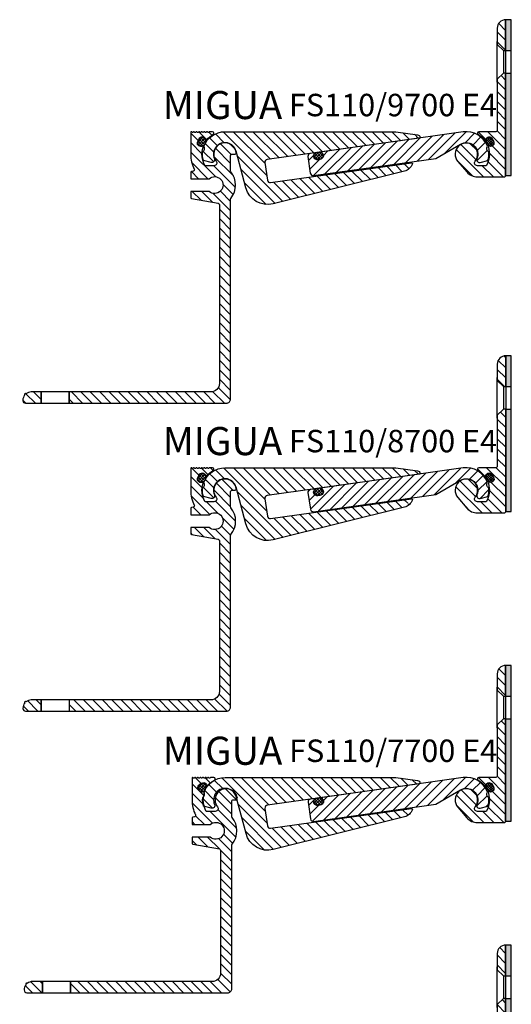
# Model space of a CAD drawing. Units: millimetres. Extents: x 0 to 625, y 0 to 679.
# Drawn here: x 450 to 625, y 329 to 679 of the extents above; entities that cross this region are included whole.
import ezdxf

# ---------------------------------------------------------------- set-up
doc = ezdxf.new("R2010")
doc.units = ezdxf.units.MM
doc.layers.add('AM_0', color=7, linetype='Continuous', lineweight=50)
doc.layers.add('GEOMETRIE', color=4, linetype='Continuous')
doc.layers.add('SCHRAFFUR', color=3, linetype='Continuous')
doc.styles.add('ISO 8', font='iso8.shx', dxfattribs={"oblique": 15})
doc.styles.add('MIGUA', font='iso8.shx')

# ---------------------------------------------------------------- blocks, each defined once
blk = doc.blocks.new('*X12')
at = {"color": 0}
for p, q in [((149.8, 209.9), (151.72, 211.83)), ((153.19, 209.76), (155.26, 211.83)), ((157.9, 210.93), (157.99, 211.02)), ((149.8, 206.37), (152.88, 209.45)), ((158, 203.96), (161.86, 207.82)), ((158.89, 201.31), (164.51, 206.94)), ((149.84, 202.87), (153.59, 206.62)), ((164.93, 203.83), (165.89, 204.78)), ((149.8, 195.76), (154.51, 200.48)), ((150.44, 199.93), (153.82, 203.31)), ((156.08, 194.98), (164, 202.89)), ((152.55, 194.98), (157.3, 199.73)), ((159.9, 195.26), (164, 199.36)), ((161.28, 193.1), (164.74, 196.56)), ((158.21, 186.49), (165.69, 193.98)), ((149.8, 188.69), (151.58, 190.48)), ((152.2, 187.55), (155.12, 190.48)), ((155.2, 187.02), (157.93, 189.75)), ((160, 184.75), (165.31, 190.06)), ((160, 181.21), (164, 185.21)), ((160, 177.68), (164, 181.68)), ((160, 174.14), (164, 178.14)), ((160, 170.61), (164, 174.61)), ((160, 167.07), (164, 171.07)), ((160, 163.54), (164, 167.54)), ((160, 160), (164, 164)), ((159.99, 156.45), (164, 160.46)), ((156.8, 149.73), (164, 156.93)), ((89.7, 149.8), (93.62, 153.73)), ((93.16, 149.73), (97.16, 153.73)), ((96.69, 149.73), (100.69, 153.73)), ((100.23, 149.73), (104.23, 153.73)), ((103.76, 149.73), (107.76, 153.73)), ((107.3, 149.73), (109.5, 151.93)), ((119.5, 151.32), (121.91, 153.73)), ((121.44, 149.73), (125.44, 153.73)), ((124.98, 149.73), (128.98, 153.73)), ((128.51, 149.73), (132.51, 153.73)), ((132.05, 149.73), (136.05, 153.73)), ((135.58, 149.73), (139.58, 153.73)), ((139.12, 149.73), (143.12, 153.73)), ((142.65, 149.73), (146.65, 153.73)), ((146.19, 149.73), (150.19, 153.73)), ((149.73, 149.73), (153.73, 153.73)), ((153.26, 149.73), (157.27, 153.74)), ((160.33, 149.73), (164, 153.39))]:
    blk.add_line(p, q, dxfattribs=at)
blk = doc.blocks.new('Profilbezeichnung')
at = {"layer": 'AM_0', "style": 'MIGUA'}
blk.add_text('MIGUA', height=10, dxfattribs=at).set_placement((0, 4.5))
at = {"layer": 'AM_0', "style": 'ISO 8', "oblique": 15}
blk.add_attdef('PROFFILBEZEICHNUNG', (45, 5.5), '', height=8, dxfattribs=at)
blk = doc.blocks.new('*X67')
at = {"color": 0}
for p, q in [((83.48, -181.69), (85.21, -179.95)), ((85.34, -182.92), (83.58, -181.16)), ((84.24, -182.88), (83.62, -182.26)), ((83.75, -182.48), (85.94, -180.29)), ((85.93, -182.45), (83.95, -180.47)), ((84.36, -182.93), (86.34, -180.95)), ((86.3, -181.76), (84.56, -180.02)), ((85.52, -182.83), (85.99, -182.35)), ((86.18, -180.58), (85.74, -180.14))]:
    blk.add_line(p, q, dxfattribs=at)
blk = doc.blocks.new('*X66')
at = {"color": 0}
for p, q in [((124.89, -186.94), (126.67, -185.17)), ((127.16, -187.62), (125.18, -185.64)), ((125.35, -187.54), (127.58, -185.32)), ((127.85, -187.25), (125.88, -185.28)), ((126.2, -187.76), (128.08, -185.87)), ((128.19, -186.52), (126.81, -185.15)), ((126.24, -187.75), (124.83, -186.35)), ((127.51, -187.51), (128.06, -186.96))]:
    blk.add_line(p, q, dxfattribs=at)
blk = doc.blocks.new('FS75E401')
at = {"layer": 'GEOMETRIE'}
for points in [[(11, 39.1), (13.2, 36.9), (14, 36.9), (14, 47.9), (14, 47.9, 0.414214), (11, 44.9)], [(4.41, 8, 0.76421), (4.16, 7.07, -0.091603), (6.41, 5.12, 0.620335), (6.97, 5.24, -0.686416), (9.19, 5.51), (9.71, 4.54, -0.686416), (8.24, 2.85, 0.620335), (7.83, 2.45, -0.209757), (7.1, -4.1), (3.92, -4.1, -0.626789), (3.14, -2.48, 2.115902), (-3.04, -2.6), (0.16, -6.35, 0.219407), (3.96, -8.1), (13.5, -8.1, 0.414214), (14, -7.6), (14, 28.9), (13.2, 28.9), (11, 26.7), (11, 8.5, -0.414214), (10.5, 8)]]:
    blk.add_lwpolyline(points, format="xyb", close=True, dxfattribs=at)
blk = doc.blocks.new('*X75')
at = {"color": 0}
for p, q in [((240.89, 210.84), (242.36, 212.31)), ((242.46, 209.21), (240.92, 210.74)), ((243.13, 209.42), (240.94, 211.61)), ((241.18, 210.25), (242.92, 211.99)), ((243.54, 209.9), (241.33, 212.11)), ((241.49, 209.67), (243.26, 211.44)), ((243.62, 210.7), (241.97, 212.35)), ((242, 209.29), (243.57, 210.86)), ((242.87, 209.28), (243.58, 209.99))]:
    blk.add_line(p, q, dxfattribs=at)
blk = doc.blocks.new('FS75 E4 TP')
at = {"layer": 'SCHRAFFUR'}
h = blk.add_hatch(dxfattribs=at)
h.set_pattern_fill('ANSI31', color=256, scale=20, angle=90, style=0)
h.set_pattern_definition([(135, (-2316.302, 245.5496), (-1.767767, -1.767767), [])])
h.paths.add_polyline_path([(14, 47.9, 0.414214), (11, 44.9), (11, 39.1), (13.2, 36.9), (14, 36.9)])
h.paths.add_polyline_path([(14, 28.9), (13.2, 28.9), (11, 26.7), (11, 8.5, -0.414214), (10.5, 8), (4.41, 8, 0.76421), (4.16, 7.07, -0.091603), (6.41, 5.12, 0.620335), (6.97, 5.24, -0.686416), (9.19, 5.51), (9.71, 4.54, -0.686416), (8.24, 2.85, 0.620335), (7.83, 2.45, -0.209757), (7.1, -4.1), (3.92, -4.1, -0.626789), (3.14, -2.48, 2.115902), (-3.04, -2.6), (0.16, -6.35, 0.219407), (3.96, -8.1), (13.5, -8.1, 0.414214), (14, -7.6)])
h = blk.add_hatch(dxfattribs=at)
h.set_pattern_fill('HEX', color=256, scale=0.1, style=0)
h.paths.add_polyline_path([(14, 36.9), (16, 36.9), (16, 47.9), (14, 47.9)])
h.paths.add_polyline_path([(16, 28.9), (14, 28.9), (14, -7.6), (16, -7.6)])
at = {"layer": 'GEOMETRIE'}
for p, q in [((11, 25.7), (11, 40.1)), ((13.2, 36.9), (13.2, 28.9)), ((14, 36.9), (14, 28.9)), ((14, 36.9), (16, 36.9)), ((14, 28.9), (16, 28.9))]:
    blk.add_line(p, q, dxfattribs=at)
blk.add_lwpolyline([(16, 47.9), (14, 47.9), (14, -7.6), (16, -7.6)], close=True, dxfattribs=at)
blk.add_lwpolyline([(9.64, 4.66, -1.022304), (7.49, 3.57, 0.022061), (7.15, 4.21, -1.022304), (9.25, 5.39)], format="xyb", close=True, dxfattribs=at)
blk.add_blockref('FS75E401', (0, 0), dxfattribs=at)
at = {"layer": 'SCHRAFFUR'}
blk.add_blockref('*X75', (-233.87, -206.32), dxfattribs=at)
blk = doc.blocks.new('FS110-6200 E4')
at = {"layer": 'SCHRAFFUR'}
h = blk.add_hatch(dxfattribs=at)
h.set_pattern_fill('ANSI31', color=256, scale=0.75, angle=90, style=0)
h.set_pattern_definition([(135, (-851.0544, -545.7905), (-1.683798, -1.683798), [])])
edge = h.paths.add_edge_path()
edge.add_arc((15.19, -9.95), 8, 195, 284, ccw=False)
edge.add_line((7.47, -12.02), (3.96, 1.06))
edge.add_arc((0, 0), 4.1, 15, 203.1923)
edge.add_arc((-4.69, -2.01), 1, -105, 23.1923, ccw=False)
edge.add_line((-4.95, -2.97), (-7.68, -2.24))
edge.add_arc((0, 0), 8, 174.5549, 196.2764, ccw=False)
edge.add_arc((-8.77, 2.02), 1.5, 302.4765, 391.5235)
edge.add_arc((0, 0), 8, 90, 159.4451, ccw=False)
edge.add_line((0, 8), (60.91, 8))
edge.add_line((60.91, 8), (68.64, 6.91))
edge.add_arc((68.5, 5.92), 1, 8, 82, ccw=False)
edge.add_arc((69.2, 6.02), 0.3, -82, 8, ccw=False)
edge.add_line((69.24, 5.72), (15.07, -1.89))
edge.add_arc((15.21, -2.88), 1, 98, 188)
edge.add_line((14.22, -3.02), (15.1, -9.26))
edge.add_arc((16.09, -9.12), 1, 188, 278)
edge.add_line((16.23, -10.11), (66.43, -3.05))
edge.add_arc((66.47, -3.35), 0.3, -18.7358, 98, ccw=False)
edge.add_arc((62.97, -2.16), 4, 284, 341.2642, ccw=False)
edge.add_line((63.94, -6.04), (17.13, -17.71))
h = blk.add_hatch(dxfattribs=at)
h.set_pattern_fill('ANSI31', color=256, scale=0.75, style=0)
h.set_pattern_definition([(45, (-851.0544, -545.7905), (-1.683798, 1.683798), [])])
edge = h.paths.add_edge_path()
edge.add_arc((32.78, -0.71), 1.2, 146.1897, 278, ccw=False)
edge.add_arc((31.53, 0.12), 0.3, 326.1897, 458)
edge.add_line((31.49, 0.42), (30.42, 0.27))
edge.add_arc((30.56, -0.72), 1, 98, 188)
edge.add_line((29.57, -0.86), (30.41, -6.8))
edge.add_arc((31.4, -6.66), 1, 188, 278)
edge.add_line((31.53, -7.65), (75.16, -1.52))
edge.add_line((75.16, -1.52), (83.95, 3.55))
edge.add_arc((86, 0), 4.1, -23.1923, 120, ccw=False)
edge.add_arc((90.69, -2.01), 1, 156.8077, 285)
edge.add_line((90.95, -2.97), (93.68, -2.24))
edge.add_arc((86, 0), 8, 343.7236, 365.4451)
edge.add_arc((94.77, 2.02), 1.5, 148.4765, 237.5235, ccw=False)
edge.add_arc((86, 0), 8, 20.5549, 98)
edge.add_line((84.89, 7.92), (34.8, 0.88))
edge.add_arc((34.84, 0.59), 0.3, 98, 229.8103)
edge.add_arc((33.87, -0.56), 1.2, -82, 49.8103, ccw=False)
edge.add_line((34.04, -1.75), (32.95, -1.9))
at = {"layer": 'GEOMETRIE', "color": 4}
for p, q in [((-52.5, -50.1), (-42.5, -50.1)), ((-52.5, -54.1), (-42.5, -54.1))]:
    blk.add_line(p, q, dxfattribs=at)
at = {"layer": 'GEOMETRIE'}
for points in [[(-11.95, -15.89, -0.36397), (-12.2, -15.6), (-12.2, -13.35), (-5.68, -13.35, 2.21525), (-5.68, -8.85), (-12.2, -8.85), (-12.2, -6.6, -0.36397), (-11.95, -6.31), (-11.27, -6.19, 0.502029), (-10.91, -5.47, -0.11673), (-12.2, 0), (-12.2, 8), (-4.41, 8, -0.76421), (-4.16, 7.07, 0.091603), (-6.41, 5.12, -0.620335), (-6.97, 5.24, 0.686416), (-9.19, 5.51), (-9.71, 4.54, 0.686416), (-8.24, 2.85, -0.620335), (-7.83, 2.45, 0.209757), (-7.1, -4.1), (-3.92, -4.1, 0.626789), (-3.14, -2.48, -1.304438), (3.96, 0.57, -0.45685), (3.46, 0), (2.5, 0, 0.414214), (2, -0.5), (2, -6.04, 0.172707), (2.11, -6.36, -0.356034), (2.11, -15.84, 0.172707), (2, -16.16), (2, -53.6, -0.414214), (1.5, -54.1), (-42.5, -54.1), (-42.5, -50.1), (-5, -50.1, 0.414214), (-2, -47.1), (-2, -18.07, 0.36397), (-2.41, -17.58)], [(17.13, -17.71, -0.409111), (7.47, -12.02), (3.96, 1.06, 1.074174), (-3.77, -1.61, -0.626036), (-4.95, -2.97), (-7.68, -2.24, -0.095063), (-7.96, 0.76, 0.40935), (-7.49, 2.81, -0.312639), (0, 8), (60.91, 8), (68.64, 6.91, -0.334595), (69.49, 6.06, -0.414214), (69.24, 5.72), (15.07, -1.89, 0.414214), (14.22, -3.02), (15.1, -9.26, 0.414214), (16.23, -10.11), (66.43, -3.05, -0.558514), (66.76, -3.45, -0.255195), (63.94, -6.04)], [(32.95, -1.9, -0.648232), (31.78, -0.05, 0.648232), (31.49, 0.42), (30.42, 0.27, 0.414214), (29.57, -0.86), (30.41, -6.8, 0.414214), (31.53, -7.65), (75.16, -1.52), (83.95, 3.55, -0.721171), (89.77, -1.61, 0.626036), (90.95, -2.97), (93.68, -2.24, 0.095063), (93.96, 0.76, -0.40935), (93.49, 2.81, 0.351396), (84.89, 7.92), (34.8, 0.88, 0.648232), (34.64, 0.36, -0.648232), (34.04, -1.75)], [(-6.98, 3.91, 1.011462), (-9.35, 5.21), (-9.55, 4.83, 1.011462), (-7.15, 3.59, -0.011397)], [(33.93, -1.77, 1), (33.58, 0.71), (32.71, 0.58, 1), (33.05, -1.89)], [(-52.5, -50.1), (-70.5, -50.1, 0.517638), (-72.86, -53.43, 0.317837), (-71.91, -54.1), (-52.5, -54.1)]]:
    blk.add_lwpolyline(points, format="xyb", close=True, dxfattribs=at)
blk.add_blockref('Profilbezeichnung', (-22.2, 8)).add_auto_attribs({'PROFFILBEZEICHNUNG': 'FS110/6200 E4'})
at = {"layer": 'AM_0'}
blk.add_blockref('FS75 E4 TP', (86, 0), dxfattribs=at)
at = {"layer": 'SCHRAFFUR'}
for name, p in [('*X12', (-162, -203.83)), ('*X67', (-93.19, 185.86)), ('*X66', (-93.19, 185.86))]:
    blk.add_blockref(name, p, dxfattribs=at)
blk = doc.blocks.new('*X33')
at = {"color": 0}
for p, q in [((83.48, -181.69), (85.21, -179.95)), ((85.34, -182.92), (83.58, -181.16)), ((84.24, -182.88), (83.62, -182.26)), ((83.75, -182.48), (85.94, -180.29)), ((85.93, -182.45), (83.95, -180.47)), ((84.36, -182.93), (86.34, -180.95)), ((86.3, -181.76), (84.56, -180.02)), ((85.52, -182.83), (85.99, -182.35)), ((86.18, -180.58), (85.74, -180.14))]:
    blk.add_line(p, q, dxfattribs=at)
blk = doc.blocks.new('*X32')
at = {"color": 0}
for p, q in [((124.89, -186.94), (126.67, -185.17)), ((127.16, -187.62), (125.18, -185.64)), ((125.35, -187.54), (127.58, -185.32)), ((127.85, -187.25), (125.88, -185.28)), ((126.2, -187.76), (128.08, -185.87)), ((128.19, -186.52), (126.81, -185.15)), ((126.24, -187.75), (124.83, -186.35)), ((127.51, -187.51), (128.06, -186.96))]:
    blk.add_line(p, q, dxfattribs=at)
blk = doc.blocks.new('A$C1ACB4690')
at = {"layer": 'SCHRAFFUR'}
h = blk.add_hatch(dxfattribs=at)
h.set_pattern_fill('ANSI31', color=256, scale=0.75, style=0)
h.set_pattern_definition([(135, (-428.295, -681.5486), (1.683798, 1.683798), [])])
h.paths.add_polyline_path([(67, 4), (16.5, 4), (16.5, 0), (72.5, 0, 0.414214), (74, 1.5), (74, 72.64, -0.172707), (74.11, 72.96, 0.356034), (74.11, 82.44, -0.172707), (74, 82.76), (74, 88.2, -0.414214), (74.5, 88.7), (75.46, 88.7, 0.45685), (75.96, 89.27, 1.304438), (68.86, 86.22, -0.626789), (68.08, 84.6), (64.9, 84.6, -0.210967), (64.19, 91.19, 0.631038), (63.79, 91.56, -0.69607), (62.29, 93.24), (62.81, 94.21, -0.69607), (65.04, 93.91, 0.631038), (65.57, 93.79, -0.092772), (67.84, 95.77, 0.76421), (67.59, 96.7), (66.52, 96.7, 0.198912), (66.38, 96.64), (66.2, 96.46, -0.414214), (65.91, 96.46), (65.73, 96.64, 0.198931), (65.59, 96.7, 0.198931), (65.45, 96.64), (65.26, 96.46, -0.414214), (64.98, 96.46), (64.8, 96.64, 0.198931), (64.66, 96.7, 0.198931), (64.52, 96.64), (64.33, 96.46, -0.414214), (64.05, 96.46), (63.87, 96.64, 0.198931), (63.73, 96.7, 0.198931), (63.58, 96.64), (63.4, 96.46, -0.414214), (63.12, 96.46), (62.94, 96.64, 0.198931), (62.79, 96.7, 0.198931), (62.65, 96.64), (62.47, 96.46, -0.414214), (62.19, 96.46), (62, 96.64, 0.198931), (61.86, 96.7, 0.198931), (61.72, 96.64), (61.54, 96.46, -0.414214), (61.26, 96.46), (61.07, 96.64, 0.198931), (60.93, 96.7, 0.198931), (60.79, 96.64), (60.61, 96.46, -0.414214), (60.32, 96.46), (60.14, 96.64, 0.668179), (59.8, 96.5), (59.8, 88.7, 0.114682), (61.05, 83.32, -0.499501), (60.69, 82.61), (60.05, 82.49, 0.36397), (59.8, 82.2), (59.8, 79.95), (66.32, 79.95, -2.21525), (66.32, 75.45), (59.8, 75.45), (59.8, 73.2, 0.36397), (60.05, 72.91), (69.59, 71.22, -0.36397), (70, 70.73), (70, 7, -0.414214)])
h.paths.add_polyline_path([(2.99, 4, 0.172949), (1.1, 3.33, 1.051491), (0.67, 2.9, 0.177008), (0, 0.96, 0.406217), (0.99, 0), (6.5, 0), (6.5, 4)])
h = blk.add_hatch(dxfattribs=at)
h.set_pattern_fill('ANSI31', color=256, scale=20, angle=90, style=0)
h.set_pattern_definition([(135, (530.2297, 203.8595), (-1.767767, -1.767767), [])])
h.paths.add_polyline_path([(141.25, 94.42, 0.406622), (141.49, 94.76, 0.334595), (140.64, 95.61), (132.91, 96.7), (72, 96.7, 0.269085), (65.05, 92.67, -0.012435), (65.02, 92.61, 0.011397), (64.85, 92.29, -0.011578), (64.82, 92.23, 0.024705), (64.51, 91.51, -0.40935), (64.04, 89.46, 0.095063), (64.32, 86.46), (67.05, 85.73, 0.626036), (68.23, 87.09, -1.074174), (75.96, 89.76), (79.47, 76.68, 0.409111), (89.13, 70.99), (135.94, 82.66, 0.255195), (138.76, 85.25, 0.558514), (138.43, 85.65), (88.23, 78.59, -0.414214), (87.1, 79.44), (86.22, 85.68, -0.414214), (87.07, 86.81), (102.41, 88.97, -0.003558), (102.42, 88.97), (103.49, 89.12, -0.006497), (103.5, 89.12), (106.79, 89.58, -0.006497), (106.8, 89.58)])
h = blk.add_hatch(dxfattribs=at)
h.set_pattern_fill('ANSI31', color=256, scale=20, style=0)
h.set_pattern_definition([(45, (530.2297, 203.8595), (-1.767767, 1.767767), [])])
edge = h.paths.add_edge_path()
edge.add_arc((104.78, 87.99), 1.2, 146.1897, 278, ccw=False)
edge.add_arc((103.53, 88.82), 0.3, 326.1897, 458)
edge.add_line((103.49, 89.12), (102.42, 88.97))
edge.add_arc((102.56, 87.98), 1, 98, 188)
edge.add_line((101.57, 87.84), (102.41, 81.9))
edge.add_arc((103.4, 82.04), 1, 188, 278)
edge.add_line((103.53, 81.05), (147.16, 87.18))
edge.add_line((147.16, 87.18), (155.95, 92.25))
edge.add_arc((158, 88.7), 4.1, -23.1923, 120, ccw=False)
edge.add_arc((162.69, 86.69), 1, 156.8077, 285)
edge.add_line((162.95, 85.73), (165.68, 86.46))
edge.add_arc((158, 88.7), 8, 343.7236, 365.4451)
edge.add_arc((166.77, 90.72), 1.5, 148.4765, 237.5235, ccw=False)
edge.add_arc((158, 88.7), 8, 20.5549, 98)
edge.add_line((156.89, 96.62), (106.8, 89.58))
edge.add_arc((106.84, 89.29), 0.3, 98, 229.8103)
edge.add_arc((105.87, 88.14), 1.2, -82, 49.8103, ccw=False)
edge.add_line((106.04, 86.95), (104.95, 86.8))
at = {"layer": 'GEOMETRIE'}
for points in [[(16.5, 0), (16.5, 4), (6.5, 4), (6.5, 0), (6.5, 4), (2.99, 4, 0.172949), (1.1, 3.33, 1.051491), (0.67, 2.9, 0.172949), (0, 1.01), (0, 0.99, 0.414214), (0.99, 0), (6.5, 0), (16.5, 0), (72.5, 0, 0.414214), (74, 1.5), (74, 72.64, -0.172707), (74.11, 72.96, 0.356034), (74.11, 82.44, -0.172707), (74, 82.76), (74, 88.2, -0.414214), (74.5, 88.7), (75.46, 88.7, 0.45685), (75.96, 89.27, 1.304438), (68.86, 86.22, -0.626789), (68.08, 84.6), (64.9, 84.6, -0.210967), (64.19, 91.19, 0.631038), (63.79, 91.56, -0.69607), (62.29, 93.24), (62.81, 94.21, -0.69607), (65.04, 93.91, 0.631038), (65.57, 93.79, -0.092772), (67.84, 95.77, 0.76421), (67.59, 96.7), (66.52, 96.7, 0.198912), (66.38, 96.64), (66.2, 96.46, -0.414214), (65.91, 96.46), (65.73, 96.64, 0.198912), (65.59, 96.7), (65.59, 96.7, 0.198912), (65.45, 96.64), (65.26, 96.46, -0.414214), (64.98, 96.46), (64.8, 96.64, 0.198912), (64.66, 96.7), (64.66, 96.7, 0.198912), (64.52, 96.64), (64.33, 96.46, -0.414214), (64.05, 96.46), (63.87, 96.64, 0.198912), (63.73, 96.7), (63.73, 96.7, 0.198912), (63.58, 96.64), (63.4, 96.46, -0.414214), (63.12, 96.46), (62.94, 96.64, 0.198912), (62.79, 96.7), (62.79, 96.7, 0.198912), (62.65, 96.64), (62.47, 96.46, -0.414214), (62.19, 96.46), (62, 96.64, 0.198912), (61.86, 96.7), (61.86, 96.7, 0.198912), (61.72, 96.64), (61.54, 96.46, -0.414214), (61.26, 96.46), (61.07, 96.64, 0.198912), (60.93, 96.7), (60.93, 96.7, 0.198912), (60.79, 96.64), (60.61, 96.46, -0.414214), (60.32, 96.46), (60.14, 96.64, 0.668179), (59.8, 96.5), (59.8, 88.7, 0.114682), (61.05, 83.32, -0.499501), (60.69, 82.61), (60.05, 82.49, 0.36397), (59.8, 82.2), (59.8, 79.95), (66.32, 79.95, -2.21525), (66.32, 75.45), (59.8, 75.45), (59.8, 73.2, 0.36397), (60.05, 72.91), (69.59, 71.22, -0.36397), (70, 70.73), (70, 7, -0.414214), (67, 4), (16.5, 4)], [(89.13, 70.99, -0.409111), (79.47, 76.68), (75.96, 89.76, 1.074174), (68.23, 87.09, -0.626036), (67.05, 85.73), (64.32, 86.46, -0.095063), (64.04, 89.46, 0.40935), (64.51, 91.51, -0.312639), (72, 96.7), (132.91, 96.7), (140.64, 95.61, -0.334595), (141.49, 94.76, -0.414214), (141.24, 94.42), (87.07, 86.81, 0.414214), (86.22, 85.68), (87.1, 79.44, 0.414214), (88.23, 78.59), (138.43, 85.65, -0.558514), (138.76, 85.25, -0.255195), (135.94, 82.66)], [(104.95, 86.8, -0.648232), (103.78, 88.65, 0.648232), (103.49, 89.12), (102.42, 88.97, 0.414214), (101.57, 87.84), (102.41, 81.9, 0.414214), (103.53, 81.05), (147.16, 87.18), (155.95, 92.25, -0.721171), (161.77, 87.09, 0.626036), (162.95, 85.73), (165.68, 86.46, 0.095063), (165.96, 89.46, -0.40935), (165.49, 91.51, 0.351396), (156.89, 96.62), (106.8, 89.58, 0.648232), (106.64, 89.06, -0.648232), (106.04, 86.95)], [(65.02, 92.61, 1.011462), (62.65, 93.91), (62.45, 93.53, 1.011462), (64.85, 92.29, -0.011397)], [(105.93, 86.93, 1), (105.58, 89.41), (104.71, 89.28, 1), (105.05, 86.81)]]:
    blk.add_lwpolyline(points, format="xyb", close=True, dxfattribs=at)
blk.add_blockref('Profilbezeichnung', (49.8, 96.7)).add_auto_attribs({'PROFFILBEZEICHNUNG': 'FS110/9700 E4'})
at = {"layer": 'AM_0'}
blk.add_blockref('FS75 E4 TP', (158, 88.7), dxfattribs=at)
at = {"layer": 'SCHRAFFUR'}
for name in ['*X33', '*X32']:
    blk.add_blockref(name, (-21.19, 274.56), dxfattribs=at)
blk = doc.blocks.new('*X36')
at = {"color": 0}
for p, q in [((83.48, -181.69), (85.21, -179.95)), ((85.34, -182.92), (83.58, -181.16)), ((84.24, -182.88), (83.62, -182.26)), ((83.75, -182.48), (85.94, -180.29)), ((85.93, -182.45), (83.95, -180.47)), ((84.36, -182.93), (86.34, -180.95)), ((86.3, -181.76), (84.56, -180.02)), ((85.52, -182.83), (85.99, -182.35)), ((86.18, -180.58), (85.74, -180.14))]:
    blk.add_line(p, q, dxfattribs=at)
blk = doc.blocks.new('*X35')
at = {"color": 0}
for p, q in [((124.89, -186.94), (126.67, -185.17)), ((127.16, -187.62), (125.18, -185.64)), ((125.35, -187.54), (127.58, -185.32)), ((127.85, -187.25), (125.88, -185.28)), ((126.2, -187.76), (128.08, -185.87)), ((128.19, -186.52), (126.81, -185.15)), ((126.24, -187.75), (124.83, -186.35)), ((127.51, -187.51), (128.06, -186.96))]:
    blk.add_line(p, q, dxfattribs=at)
blk = doc.blocks.new('A$C15DB5433')
at = {"layer": 'SCHRAFFUR'}
h = blk.add_hatch(dxfattribs=at)
h.set_pattern_fill('ANSI31', color=256, scale=0.75, style=0)
h.set_pattern_definition([(135, (-428.295, -461.5486), (1.683798, 1.683798), [])])
h.paths.add_polyline_path([(16.5, 4), (16.5, 0), (72.5, 0, 0.414214), (74, 1.5), (74, 52.64, -0.172707), (74.11, 52.96, 0.356034), (74.11, 62.44, -0.172707), (74, 62.76), (74, 68.2, -0.414214), (74.5, 68.7), (75.46, 68.7, 0.45685), (75.96, 69.27, 1.304438), (68.86, 66.22, -0.626789), (68.08, 64.6), (64.9, 64.6, -0.210967), (64.19, 71.19, 0.631038), (63.79, 71.56, -0.69607), (62.29, 73.24), (62.81, 74.21, -0.69607), (65.04, 73.91, 0.631038), (65.57, 73.79, -0.092772), (67.84, 75.77, 0.76421), (67.59, 76.7), (66.52, 76.7, 0.198912), (66.38, 76.64), (66.2, 76.46, -0.414214), (65.91, 76.46), (65.73, 76.64, 0.198931), (65.59, 76.7, 0.198931), (65.45, 76.64), (65.26, 76.46, -0.414214), (64.98, 76.46), (64.8, 76.64, 0.198931), (64.66, 76.7, 0.198931), (64.52, 76.64), (64.33, 76.46, -0.414214), (64.05, 76.46), (63.87, 76.64, 0.198931), (63.73, 76.7, 0.198931), (63.58, 76.64), (63.4, 76.46, -0.414214), (63.12, 76.46), (62.94, 76.64, 0.198931), (62.79, 76.7, 0.198931), (62.65, 76.64), (62.47, 76.46, -0.414214), (62.19, 76.46), (62, 76.64, 0.198931), (61.86, 76.7, 0.198931), (61.72, 76.64), (61.54, 76.46, -0.414214), (61.26, 76.46), (61.07, 76.64, 0.198931), (60.93, 76.7, 0.198931), (60.79, 76.64), (60.61, 76.46, -0.414214), (60.32, 76.46), (60.14, 76.64, 0.668179), (59.8, 76.5), (59.8, 68.7, 0.114682), (61.05, 63.32, -0.499501), (60.69, 62.61), (60.05, 62.49, 0.36397), (59.8, 62.2), (59.8, 59.95), (66.32, 59.95, -2.21525), (66.32, 55.45), (59.8, 55.45), (59.8, 53.2, 0.36397), (60.05, 52.91), (69.59, 51.22, -0.36397), (70, 50.73), (70, 7, -0.414214), (67, 4)])
h.paths.add_polyline_path([(2.99, 4, 0.172949), (1.1, 3.33, 1.051491), (0.67, 2.9, 0.177008), (0, 0.96, 0.406217), (0.99, 0), (6.5, 0), (6.5, 4)])
h = blk.add_hatch(dxfattribs=at)
h.set_pattern_fill('ANSI31', color=256, scale=20, angle=90, style=0)
h.set_pattern_definition([(135, (529.7934, -220.786), (-1.767767, -1.767767), [])])
h.paths.add_polyline_path([(140.79, 74.42, 0.414214), (141.04, 74.76, 0.334595), (140.19, 75.61), (132.46, 76.7), (71.59, 76.7, 0.312639), (64.1, 71.51, -0.40935), (63.63, 69.46, 0.095063), (63.91, 66.46), (66.64, 65.73, 0.626036), (67.82, 67.09, -1.074174), (75.54, 69.76), (79.05, 56.68, 0.409111), (88.71, 51), (135.49, 62.66, 0.255195), (138.31, 65.26, 0.558514), (137.98, 65.65), (87.8, 58.6, -0.414214), (86.67, 59.45), (85.8, 65.68, -0.414214), (86.65, 66.81)])
h = blk.add_hatch(dxfattribs=at)
h.set_pattern_fill('ANSI31', color=256, scale=20, style=0)
h.set_pattern_definition([(45, (529.7934, -220.786), (-1.767767, 1.767767), [])])
h.paths.add_polyline_path([(155.49, 72.25, -0.721171), (161.31, 67.09, 0.626036), (162.48, 65.73), (165.22, 66.46, 0.095063), (165.5, 69.46, -0.40935), (165.03, 71.51, 0.351396), (156.43, 76.62), (106.36, 69.58, 0.648232), (106.21, 69.06, -0.648232), (105.61, 66.95), (104.62, 66.81), (104.52, 66.8, -0.648232), (103.35, 68.65, 0.648232), (103.06, 69.12), (101.99, 68.97, 0.414214), (101.14, 67.84), (101.98, 61.9, 0.414214), (103.1, 61.05), (146.71, 67.18)])
at = {"layer": 'GEOMETRIE'}
for points in [[(16.5, 0), (16.5, 4), (6.5, 4), (6.5, 0), (6.5, 4), (2.99, 4, 0.172949), (1.1, 3.33, 1.051491), (0.67, 2.9, 0.172949), (0, 1.01), (0, 0.99, 0.414214), (0.99, 0), (6.5, 0), (16.5, 0), (72.5, 0, 0.414214), (74, 1.5), (74, 52.64, -0.172707), (74.11, 52.96, 0.356034), (74.11, 62.44, -0.172707), (74, 62.76), (74, 68.2, -0.414214), (74.5, 68.7), (75.46, 68.7, 0.45685), (75.96, 69.27, 1.304438), (68.86, 66.22, -0.626789), (68.08, 64.6), (64.9, 64.6, -0.210967), (64.19, 71.19, 0.631038), (63.79, 71.56, -0.69607), (62.29, 73.24), (62.81, 74.21, -0.69607), (65.04, 73.91, 0.631038), (65.57, 73.79, -0.092772), (67.84, 75.77, 0.76421), (67.59, 76.7), (66.52, 76.7, 0.198912), (66.38, 76.64), (66.2, 76.46, -0.414214), (65.91, 76.46), (65.73, 76.64, 0.198912), (65.59, 76.7), (65.59, 76.7, 0.198912), (65.45, 76.64), (65.26, 76.46, -0.414214), (64.98, 76.46), (64.8, 76.64, 0.198912), (64.66, 76.7), (64.66, 76.7, 0.198912), (64.52, 76.64), (64.33, 76.46, -0.414214), (64.05, 76.46), (63.87, 76.64, 0.198912), (63.73, 76.7), (63.73, 76.7, 0.198912), (63.58, 76.64), (63.4, 76.46, -0.414214), (63.12, 76.46), (62.94, 76.64, 0.198912), (62.79, 76.7), (62.79, 76.7, 0.198912), (62.65, 76.64), (62.47, 76.46, -0.414214), (62.19, 76.46), (62, 76.64, 0.198912), (61.86, 76.7), (61.86, 76.7, 0.198912), (61.72, 76.64), (61.54, 76.46, -0.414214), (61.26, 76.46), (61.07, 76.64, 0.198912), (60.93, 76.7), (60.93, 76.7, 0.198912), (60.79, 76.64), (60.61, 76.46, -0.414214), (60.32, 76.46), (60.14, 76.64, 0.668179), (59.8, 76.5), (59.8, 68.7, 0.114682), (61.05, 63.32, -0.499501), (60.69, 62.61), (60.05, 62.49, 0.36397), (59.8, 62.2), (59.8, 59.95), (66.32, 59.95, -2.21525), (66.32, 55.45), (59.8, 55.45), (59.8, 53.2, 0.36397), (60.05, 52.91), (69.59, 51.22, -0.36397), (70, 50.73), (70, 7, -0.414214), (67, 4), (16.5, 4)], [(64.44, 72.29, -1.011462), (62.04, 73.53), (62.24, 73.91, -1.011462), (64.61, 72.61, 0.011397)], [(132.46, 76.7), (140.19, 75.61, -0.334595), (141.04, 74.76, -0.414214), (140.79, 74.42), (86.65, 66.81, 0.414214), (85.8, 65.68), (86.67, 59.45, 0.414214), (87.8, 58.6), (137.98, 65.65, -0.558514), (138.31, 65.26, -0.255195), (135.49, 62.66), (88.71, 51, -0.409111), (79.05, 56.68), (75.54, 69.76, 1.074174), (67.82, 67.09, -0.626036), (66.64, 65.73), (63.91, 66.46, -0.095063), (63.63, 69.46, 0.40935), (64.1, 71.51, -0.312639), (71.59, 76.7)], [(105.61, 66.95), (104.52, 66.8, -0.648232), (103.35, 68.65, 0.648232), (103.06, 69.12), (101.99, 68.97, 0.414214), (101.14, 67.84), (101.98, 61.9, 0.414214), (103.1, 61.05), (146.71, 67.18), (155.49, 72.25, -0.721171), (161.31, 67.09, 0.626036), (162.48, 65.73), (165.22, 66.46, 0.095063), (165.5, 69.46, -0.40935), (165.03, 71.51, 0.351396), (156.43, 76.62), (106.36, 69.58, 0.648232), (106.21, 69.06, -0.648232)], [(104.27, 69.29, 1), (104.62, 66.81), (105.5, 66.94, 1), (105.15, 69.41)]]:
    blk.add_lwpolyline(points, format="xyb", close=True, dxfattribs=at)
blk.add_blockref('Profilbezeichnung', (49.39, 76.7)).add_auto_attribs({'PROFFILBEZEICHNUNG': 'FS110/7700 E4'})
at = {"layer": 'AM_0'}
blk.add_blockref('FS75 E4 TP', (157.54, 68.7), dxfattribs=at)
at = {"layer": 'SCHRAFFUR'}
blk.add_blockref('*X36', (-21.6, 254.56), dxfattribs=at)
at = {"layer": 'SCHRAFFUR', "xscale": 0.9994764397401923, "yscale": 0.9994764397399649, "zscale": 0.99947643974}
blk.add_blockref('*X35', (-21.55, 254.47), dxfattribs=at)
blk = doc.blocks.new('*X52')
at = {"color": 0}
for p, q in [((83.48, -181.69), (85.21, -179.95)), ((85.34, -182.92), (83.58, -181.16)), ((84.24, -182.88), (83.62, -182.26)), ((83.75, -182.48), (85.94, -180.29)), ((85.93, -182.45), (83.95, -180.47)), ((84.36, -182.93), (86.34, -180.95)), ((86.3, -181.76), (84.56, -180.02)), ((85.52, -182.83), (85.99, -182.35)), ((86.18, -180.58), (85.74, -180.14))]:
    blk.add_line(p, q, dxfattribs=at)
blk = doc.blocks.new('*X51')
at = {"color": 0}
for p, q in [((124.89, -186.94), (126.67, -185.17)), ((127.16, -187.62), (125.18, -185.64)), ((125.35, -187.54), (127.58, -185.32)), ((127.85, -187.25), (125.88, -185.28)), ((126.2, -187.76), (128.08, -185.87)), ((128.19, -186.52), (126.81, -185.15)), ((126.24, -187.75), (124.83, -186.35)), ((127.51, -187.51), (128.06, -186.96))]:
    blk.add_line(p, q, dxfattribs=at)
blk = doc.blocks.new('A$C17CD5AA0')
at = {"layer": 'GEOMETRIE'}
blk.add_line((16.5, 4), (16.5, 0), dxfattribs=at)
blk.add_lwpolyline([(6.5, 0), (6.5, 4), (2.99, 4, 0.172949), (1.1, 3.33, 1.051491), (0.67, 2.9, 0.172949), (0, 1.01), (0, 0.99, 0.414214), (0.99, 0), (6.5, 0), (16.5, 0), (72.5, 0, 0.414214), (74, 1.5), (74, 62.64, -0.172707), (74.11, 62.96, 0.356034), (74.11, 72.44, -0.172707), (74, 72.76), (74, 78.2, -0.414214), (74.5, 78.7), (75.46, 78.7, 0.45685), (75.96, 79.27, 1.304438), (68.86, 76.22, -0.626789), (68.08, 74.6), (64.9, 74.6, -0.210967), (64.19, 81.19, 0.631038), (63.79, 81.56, -0.69607), (62.29, 83.24), (62.81, 84.21, -0.69607), (65.04, 83.91, 0.631038), (65.57, 83.79, -0.092772), (67.84, 85.77, 0.76421), (67.59, 86.7), (66.52, 86.7, 0.198912), (66.38, 86.64), (66.2, 86.46, -0.414214), (65.91, 86.46), (65.73, 86.64, 0.198912), (65.59, 86.7), (65.59, 86.7, 0.198912), (65.45, 86.64), (65.26, 86.46, -0.414214), (64.98, 86.46), (64.8, 86.64, 0.198912), (64.66, 86.7), (64.66, 86.7, 0.198912), (64.52, 86.64), (64.33, 86.46, -0.414214), (64.05, 86.46), (63.87, 86.64, 0.198912), (63.73, 86.7), (63.73, 86.7, 0.198912), (63.58, 86.64), (63.4, 86.46, -0.414214), (63.12, 86.46), (62.94, 86.64, 0.198912), (62.79, 86.7), (62.79, 86.7, 0.198912), (62.65, 86.64), (62.47, 86.46, -0.414214), (62.19, 86.46), (62, 86.64, 0.198912), (61.86, 86.7), (61.86, 86.7, 0.198912), (61.72, 86.64), (61.54, 86.46, -0.414214), (61.26, 86.46), (61.07, 86.64, 0.198912), (60.93, 86.7), (60.93, 86.7, 0.198912), (60.79, 86.64), (60.61, 86.46, -0.414214), (60.32, 86.46), (60.14, 86.64, 0.668179), (59.8, 86.5), (59.8, 78.7, 0.114682), (61.05, 73.32, -0.499501), (60.69, 72.61), (60.05, 72.49, 0.36397), (59.8, 72.2), (59.8, 69.95), (66.32, 69.95, -2.21525), (66.32, 65.45), (59.8, 65.45), (59.8, 63.2, 0.36397), (60.05, 62.91), (69.59, 61.22, -0.36397), (70, 60.73), (70, 7, -0.414214), (67, 4), (16.5, 4), (6.5, 4)], format="xyb", close=True, dxfattribs=at)
blk = doc.blocks.new('A$C04FC4E8A')
at = {"layer": 'SCHRAFFUR'}
h = blk.add_hatch(dxfattribs=at)
h.set_pattern_fill('ANSI31', color=256, scale=0.75, style=0)
h.set_pattern_definition([(135, (-428.295, -571.4486), (1.683798, 1.683798), [])])
h.paths.add_polyline_path([(67, 4.1, 0.414214), (70, 7.1), (70, 60.83, 0.36397), (69.59, 61.32), (60.05, 63.01, -0.36397), (59.8, 63.3), (59.8, 65.55), (66.32, 65.55, 2.21525), (66.32, 70.05), (59.8, 70.05), (59.8, 72.3, -0.36397), (60.05, 72.59), (60.69, 72.71, 0.499501), (61.05, 73.42, -0.114682), (59.8, 78.8), (59.8, 86.6, -0.668179), (60.14, 86.74), (60.47, 86.42), (60.79, 86.74, -0.198931), (60.93, 86.8, -0.198931), (61.07, 86.74), (61.4, 86.42), (61.72, 86.74, -0.198931), (61.86, 86.8, -0.198931), (62, 86.74), (62.33, 86.42), (62.65, 86.74, -0.198931), (62.79, 86.8, -0.198931), (62.94, 86.74), (63.26, 86.42), (63.58, 86.74, -0.198931), (63.73, 86.8, -0.198931), (63.87, 86.74), (64.19, 86.42), (64.52, 86.74, -0.198931), (64.66, 86.8, -0.198931), (64.8, 86.74), (65.12, 86.42), (65.45, 86.74, -0.198931), (65.59, 86.8, -0.198931), (65.73, 86.74), (66.05, 86.42), (66.38, 86.74, -0.198912), (66.52, 86.8), (67.59, 86.8, -0.76421), (67.84, 85.87, 0.092772), (65.57, 83.89, -0.631038), (65.04, 84.01, 0.69607), (62.81, 84.31), (62.29, 83.34, 0.69607), (63.79, 81.66, -0.631038), (64.19, 81.29, 0.210967), (64.9, 74.7), (68.08, 74.7, 0.626789), (68.86, 76.32, -1.304438), (75.96, 79.37, -0.45685), (75.46, 78.8), (74.5, 78.8, 0.414214), (74, 78.3), (74, 72.67, -0.369274), (74, 62.93), (74, 1.6, -0.414214), (72.5, 0.1), (16.5, 0.1), (16.5, 4.1)])
h.paths.add_polyline_path([(0.99, 0.1, -0.406217), (0, 1.06, -0.177008), (0.67, 3, -1.051491), (1.1, 3.43, -0.172949), (2.99, 4.1), (6.5, 4.1), (6.5, 0.1)])
h = blk.add_hatch(dxfattribs=at)
h.set_pattern_fill('ANSI31', color=256, scale=20, angle=90, style=0)
h.set_pattern_definition([(135, (495.7605, -1.4899), (-1.767767, -1.767767), [])])
edge = h.paths.add_edge_path()
edge.add_arc((87.19, 68.75), 8, 195, 284, ccw=False)
edge.add_line((79.47, 66.68), (75.96, 79.76))
edge.add_arc((72, 78.7), 4.1, 15, 203.1923)
edge.add_arc((67.31, 76.69), 1, -105, 23.1923, ccw=False)
edge.add_line((67.05, 75.73), (64.32, 76.46))
edge.add_arc((72, 78.7), 8, 174.5549, 196.2764, ccw=False)
edge.add_arc((63.23, 80.72), 1.5, 302.4765, 391.5235)
edge.add_arc((72, 78.7), 8, 90, 159.4451, ccw=False)
edge.add_line((72, 86.7), (132.91, 86.7))
edge.add_line((132.91, 86.7), (140.64, 85.61))
edge.add_arc((140.5, 84.62), 1, 8, 82, ccw=False)
edge.add_arc((141.2, 84.72), 0.3, -82, 8, ccw=False)
edge.add_line((141.24, 84.42), (87.07, 76.81))
edge.add_arc((87.21, 75.82), 1, 98, 188)
edge.add_line((86.22, 75.68), (87.1, 69.44))
edge.add_arc((88.09, 69.58), 1, 188, 278)
edge.add_line((88.23, 68.59), (138.43, 75.65))
edge.add_arc((138.47, 75.35), 0.3, -18.7358, 98, ccw=False)
edge.add_arc((134.97, 76.54), 4, 284, 341.2642, ccw=False)
edge.add_line((135.94, 72.66), (89.13, 60.99))
h = blk.add_hatch(dxfattribs=at)
h.set_pattern_fill('ANSI31', color=256, scale=20, style=0)
h.set_pattern_definition([(45, (495.7605, -1.4899), (-1.767767, 1.767767), [])])
edge = h.paths.add_edge_path()
edge.add_arc((104.78, 77.99), 1.2, 146.1897, 278, ccw=False)
edge.add_arc((103.53, 78.82), 0.3, 326.1897, 458)
edge.add_line((103.49, 79.12), (102.42, 78.97))
edge.add_arc((102.56, 77.98), 1, 98, 188)
edge.add_line((101.57, 77.84), (102.41, 71.9))
edge.add_arc((103.4, 72.04), 1, 188, 278)
edge.add_line((103.53, 71.05), (147.16, 77.18))
edge.add_line((147.16, 77.18), (155.95, 82.25))
edge.add_arc((158, 78.7), 4.1, -23.1923, 120, ccw=False)
edge.add_arc((162.69, 76.69), 1, 156.8077, 285)
edge.add_line((162.95, 75.73), (165.68, 76.46))
edge.add_arc((158, 78.7), 8, 343.7236, 365.4451)
edge.add_arc((166.77, 80.72), 1.5, 148.4765, 237.5235, ccw=False)
edge.add_arc((158, 78.7), 8, 20.5549, 98)
edge.add_line((156.89, 86.62), (106.8, 79.58))
edge.add_arc((106.84, 79.29), 0.3, 98, 229.8103)
edge.add_arc((105.87, 78.14), 1.2, -82, 49.8103, ccw=False)
edge.add_line((106.04, 76.95), (104.95, 76.8))
at = {"layer": 'GEOMETRIE'}
for points in [[(65.02, 82.61, 1.011462), (62.65, 83.91), (62.45, 83.53, 1.011462), (64.85, 82.29, -0.011397)], [(89.13, 60.99, -0.409111), (79.47, 66.68), (75.96, 79.76, 1.074174), (68.23, 77.09, -0.626036), (67.05, 75.73), (64.32, 76.46, -0.095063), (64.04, 79.46, 0.40935), (64.51, 81.51, -0.312639), (72, 86.7), (132.91, 86.7), (140.64, 85.61, -0.334595), (141.49, 84.76, -0.414214), (141.24, 84.42), (87.07, 76.81, 0.414214), (86.22, 75.68), (87.1, 69.44, 0.414214), (88.23, 68.59), (138.43, 75.65, -0.558514), (138.76, 75.25, -0.255195), (135.94, 72.66)], [(104.95, 76.8, -0.648232), (103.78, 78.65, 0.648232), (103.49, 79.12), (102.42, 78.97, 0.414214), (101.57, 77.84), (102.41, 71.9, 0.414214), (103.53, 71.05), (147.16, 77.18), (155.95, 82.25, -0.721171), (161.77, 77.09, 0.626036), (162.95, 75.73), (165.68, 76.46, 0.095063), (165.96, 79.46, -0.40935), (165.49, 81.51, 0.351396), (156.89, 86.62), (106.8, 79.58, 0.648232), (106.64, 79.06, -0.648232), (106.04, 76.95)], [(105.93, 76.93, 1), (105.58, 79.41), (104.71, 79.28, 1), (105.05, 76.81)]]:
    blk.add_lwpolyline(points, format="xyb", close=True, dxfattribs=at)
blk.add_blockref('Profilbezeichnung', (49.8, 86.7)).add_auto_attribs({'PROFFILBEZEICHNUNG': 'FS110/8700 E4'})
at = {"layer": 'AM_0'}
blk.add_blockref('FS75 E4 TP', (158, 78.7), dxfattribs=at)
at = {"layer": 'SCHRAFFUR'}
for name, p in [('A$C17CD5AA0', (0, 0)), ('*X52', (-21.19, 264.56)), ('*X51', (-21.19, 264.56))]:
    blk.add_blockref(name, p, dxfattribs=at)

msp = doc.modelspace()

# ---------------------------------------------------------------- block references
for name, p in [('A$C1ACB4690', (450.92, 542.9)), ('A$C04FC4E8A', (450.93, 433.2)), ('A$C15DB5433', (451.38, 332.9)), ('FS110-6200 E4', (522.92, 302))]:
    msp.add_blockref(name, p)

doc.saveas('drawing.dxf')
